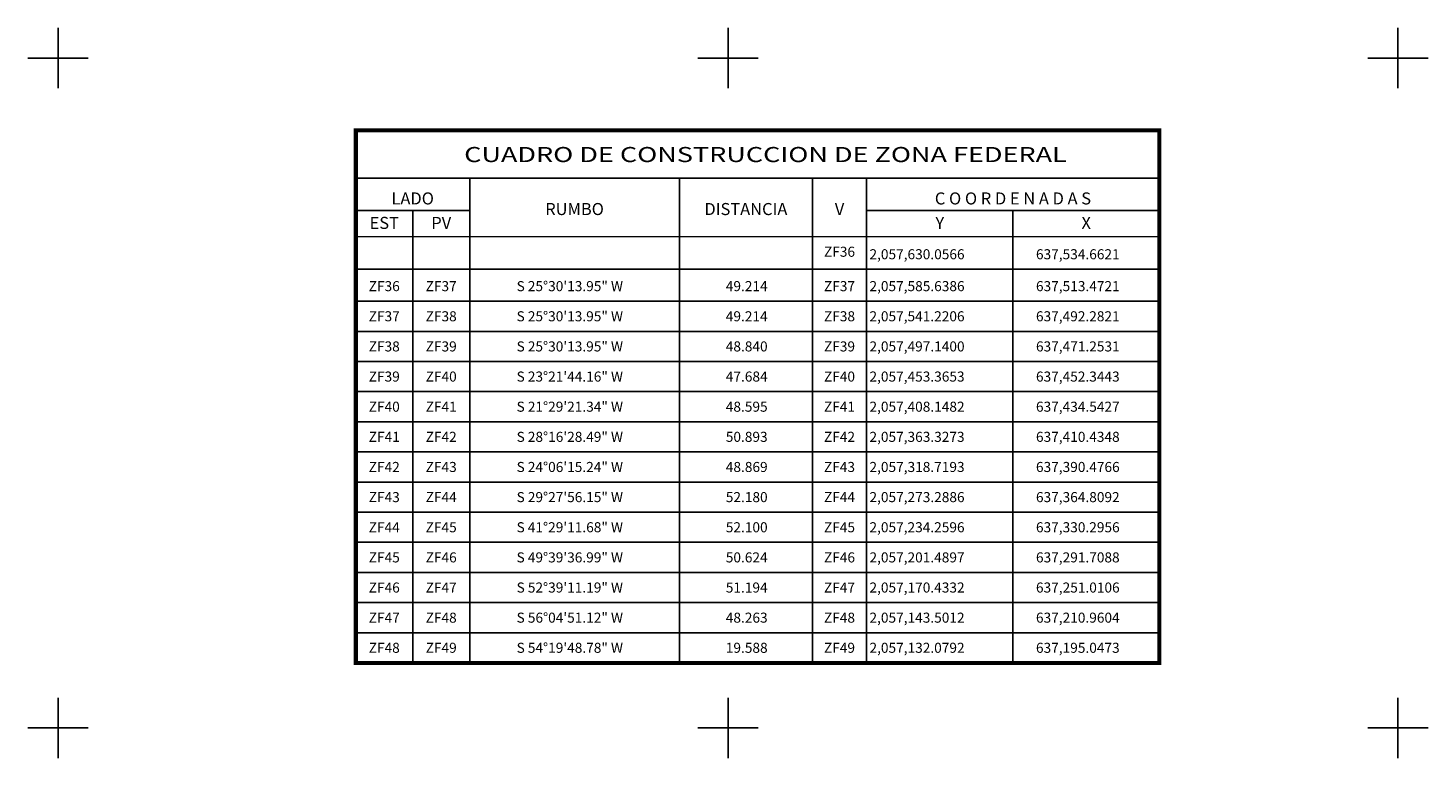
# Model space of a CAD drawing. Extents: x 636732 to 639132, y 2056644 to 2058444.
# Drawn here: x 637391 to 637809, y 2057791 to 2058009 of the extents above; entities that cross this region are included whole.
import ezdxf
from ezdxf.enums import TextEntityAlignment as Align

# ---------------------------------------------------------------- set-up
doc = ezdxf.new("R2010")
doc.units = 0
doc.header["$LTSCALE"] = 40
doc.header["$MEASUREMENT"] = 0
for name, color, linetype in [('CVL_CUADCON', 1, 'Continuous'), ('CVL_CUADCON_LIN', 8, 'Continuous'), ('CVL_CUADCON_TIT', 1, 'Continuous'), ('CVL_CUADCON_TX', 2, 'Continuous'), ('CVL_RETUTM', 8, 'Continuous')]:
    doc.layers.add(name, color=color, linetype=linetype)
doc.styles.add('ROMANA1', font='ROMANA1.shx')

msp = doc.modelspace()

# ---------------------------------------------------------------- linework, layer by layer
at = {"layer": 'CVL_CUADCON', "color": 7, "linetype": 'Continuous', "const_width": 1.2, "flags": 128}
msp.add_lwpolyline([(637488.88, 2057978.41), (637728.8, 2057978.41), (637728.8, 2057819.41), (637488.88, 2057819.41)], close=True, dxfattribs=at)
at = {"layer": 'CVL_CUADCON', "color": 7, "linetype": 'Continuous', "const_width": 0.45, "flags": 128}
for points in [[(637488.88, 2057964.16), (637728.8, 2057964.16)], [(637488.88, 2057946.7), (637728.8, 2057946.7)]]:
    msp.add_lwpolyline(points, dxfattribs=at)
at = {"layer": 'CVL_CUADCON_LIN', "color": 7, "linetype": 'Continuous'}
for p, q in [((637522.87, 2057964.16), (637522.87, 2057819.41)), ((637585.48, 2057964.16), (637585.48, 2057819.41)), ((637625.21, 2057964.16), (637625.21, 2057819.41)), ((637641.37, 2057964.16), (637641.37, 2057819.41)), ((637488.88, 2057954.47), (637522.87, 2057954.47)), ((637505.86, 2057954.47), (637505.86, 2057819.41)), ((637641.37, 2057954.47), (637728.8, 2057954.47)), ((637685.09, 2057954.47), (637685.09, 2057819.41)), ((637488.88, 2057936.94), (637728.8, 2057936.94)), ((637488.88, 2057927.41), (637728.8, 2057927.41)), ((637488.88, 2057918.41), (637728.8, 2057918.41)), ((637488.88, 2057909.41), (637728.8, 2057909.41)), ((637488.88, 2057900.41), (637728.8, 2057900.41)), ((637488.88, 2057891.41), (637728.8, 2057891.41)), ((637488.88, 2057882.41), (637728.8, 2057882.41)), ((637488.88, 2057873.41), (637728.8, 2057873.41)), ((637488.88, 2057864.41), (637728.8, 2057864.41)), ((637488.88, 2057855.41), (637728.8, 2057855.41)), ((637488.88, 2057846.41), (637728.8, 2057846.41)), ((637488.88, 2057837.41), (637728.8, 2057837.41)), ((637488.88, 2057828.41), (637728.8, 2057828.41)), ((637488.88, 2057819.41), (637728.8, 2057819.41))]:
    msp.add_line(p, q, dxfattribs=at)
at = {"layer": 'CVL_RETUTM', "color": 8, "linetype": 'Continuous'}
for p, q in [((637400, 2058009), (637400, 2057991)), ((637600, 2058009), (637600, 2057991)), ((637800, 2058009), (637800, 2057991)), ((637391, 2058000), (637409, 2058000)), ((637591, 2058000), (637609, 2058000)), ((637791, 2058000), (637809, 2058000)), ((637400, 2057809), (637400, 2057791)), ((637600, 2057809), (637600, 2057791)), ((637800, 2057809), (637800, 2057791)), ((637391, 2057800), (637409, 2057800)), ((637591, 2057800), (637609, 2057800)), ((637791, 2057800), (637809, 2057800))]:
    msp.add_line(p, q, dxfattribs=at)

# ---------------------------------------------------------------- texts
at = {"layer": 'CVL_CUADCON_TIT', "color": 7, "style": 'ROMANA1', "width": 1.050841}
msp.add_text('CUADRO DE CONSTRUCCION DE ZONA FEDERAL', height=4.5, dxfattribs=at).set_placement((637521.23, 2057968.96), (637701.15, 2057968.96), align=Align.FIT)
at = {"layer": 'CVL_CUADCON_TIT', "color": 7, "style": 'ROMANA1'}
for s, p in [('LADO', (637505.86, 2057956.3)), ('C O O R D E N A D A S', (637685.08, 2057956.3)), ('EST', (637497.37, 2057948.99)), ('PV', (637514.38, 2057948.99)), ('Y', (637663.24, 2057948.99)), ('X', (637706.95, 2057948.99))]:
    msp.add_text(s, height=3.6, dxfattribs=at).set_placement(p, align=Align.CENTER)
for s, p in [('RUMBO', (637554.19, 2057954.47)), ('DISTANCIA', (637605.34, 2057954.47)), ('V', (637633.3, 2057954.47))]:
    msp.add_text(s, height=3.6, dxfattribs=at).set_placement(p, align=Align.MIDDLE)
at = {"layer": 'CVL_CUADCON_TX', "color": 7, "style": 'ROMANA1'}
for s, p in [('ZF36', (637633.29, 2057940.69)), ('ZF36', (637497.37, 2057930.41)), ('ZF37', (637514.37, 2057930.41)), ('ZF37', (637633.29, 2057930.41)), ('ZF37', (637497.37, 2057921.41)), ('ZF38', (637514.37, 2057921.41)), ('ZF38', (637633.29, 2057921.41)), ('ZF38', (637497.37, 2057912.41)), ('ZF39', (637514.37, 2057912.41)), ('ZF39', (637633.29, 2057912.41)), ('ZF39', (637497.37, 2057903.41)), ('ZF40', (637514.37, 2057903.41)), ('ZF40', (637633.29, 2057903.41)), ('ZF40', (637497.37, 2057894.41)), ('ZF41', (637514.37, 2057894.41)), ('ZF41', (637633.29, 2057894.41)), ('ZF41', (637497.37, 2057885.41)), ('ZF42', (637514.37, 2057885.41)), ('ZF42', (637633.29, 2057885.41)), ('ZF42', (637497.37, 2057876.41)), ('ZF43', (637514.37, 2057876.41)), ('ZF43', (637633.29, 2057876.41)), ('ZF43', (637497.37, 2057867.41)), ('ZF44', (637514.37, 2057867.41)), ('ZF44', (637633.29, 2057867.41)), ('ZF44', (637497.37, 2057858.41)), ('ZF45', (637514.37, 2057858.41)), ('ZF45', (637633.29, 2057858.41)), ('ZF45', (637497.37, 2057849.41)), ('ZF46', (637514.37, 2057849.41)), ('ZF46', (637633.29, 2057849.41)), ('ZF46', (637497.37, 2057840.41)), ('ZF47', (637514.37, 2057840.41)), ('ZF47', (637633.29, 2057840.41)), ('ZF47', (637497.37, 2057831.41)), ('ZF48', (637514.37, 2057831.41)), ('ZF48', (637633.29, 2057831.41)), ('ZF48', (637497.37, 2057822.41)), ('ZF49', (637514.37, 2057822.41)), ('ZF49', (637633.29, 2057822.41))]:
    msp.add_text(s, height=3, dxfattribs=at).set_placement(p, align=Align.CENTER)
for s, p in [('2,057,630.0566', (637642.24, 2057939.94)), ('637,534.6621', (637691.95, 2057939.94)), ('S 25%%d30\'13.95" W', (637536.88, 2057930.41)), ('49.214', (637599.34, 2057930.41)), ('2,057,585.6386', (637642.24, 2057930.41)), ('637,513.4721', (637691.95, 2057930.41)), ('S 25%%d30\'13.95" W', (637536.88, 2057921.41)), ('49.214', (637599.34, 2057921.41)), ('2,057,541.2206', (637642.24, 2057921.41)), ('637,492.2821', (637691.95, 2057921.41)), ('S 25%%d30\'13.95" W', (637536.88, 2057912.41)), ('48.840', (637599.34, 2057912.41)), ('2,057,497.1400', (637642.24, 2057912.41)), ('637,471.2531', (637691.95, 2057912.41)), ('S 23%%d21\'44.16" W', (637536.88, 2057903.41)), ('47.684', (637599.34, 2057903.41)), ('2,057,453.3653', (637642.24, 2057903.41)), ('637,452.3443', (637691.95, 2057903.41)), ('S 21%%d29\'21.34" W', (637536.88, 2057894.41)), ('48.595', (637599.34, 2057894.41)), ('2,057,408.1482', (637642.24, 2057894.41)), ('637,434.5427', (637691.95, 2057894.41)), ('S 28%%d16\'28.49" W', (637536.88, 2057885.41)), ('50.893', (637599.34, 2057885.41)), ('2,057,363.3273', (637642.24, 2057885.41)), ('637,410.4348', (637691.95, 2057885.41)), ('S 24%%d06\'15.24" W', (637536.88, 2057876.41)), ('48.869', (637599.34, 2057876.41)), ('2,057,318.7193', (637642.24, 2057876.41)), ('637,390.4766', (637691.95, 2057876.41)), ('S 29%%d27\'56.15" W', (637536.88, 2057867.41)), ('52.180', (637599.34, 2057867.41)), ('2,057,273.2886', (637642.24, 2057867.41)), ('637,364.8092', (637691.95, 2057867.41)), ('S 41%%d29\'11.68" W', (637536.88, 2057858.41)), ('52.100', (637599.34, 2057858.41)), ('2,057,234.2596', (637642.24, 2057858.41)), ('637,330.2956', (637691.95, 2057858.41)), ('S 49%%d39\'36.99" W', (637536.88, 2057849.41)), ('50.624', (637599.34, 2057849.41)), ('2,057,201.4897', (637642.24, 2057849.41)), ('637,291.7088', (637691.95, 2057849.41)), ('S 52%%d39\'11.19" W', (637536.88, 2057840.41)), ('51.194', (637599.34, 2057840.41)), ('2,057,170.4332', (637642.24, 2057840.41)), ('637,251.0106', (637691.95, 2057840.41)), ('S 56%%d04\'51.12" W', (637536.88, 2057831.41)), ('48.263', (637599.34, 2057831.41)), ('2,057,143.5012', (637642.24, 2057831.41)), ('637,210.9604', (637691.95, 2057831.41)), ('S 54%%d19\'48.78" W', (637536.88, 2057822.41)), ('19.588', (637599.34, 2057822.41)), ('2,057,132.0792', (637642.24, 2057822.41)), ('637,195.0473', (637691.95, 2057822.41))]:
    msp.add_text(s, height=3, dxfattribs=at).set_placement(p)

doc.saveas('drawing.dxf')
